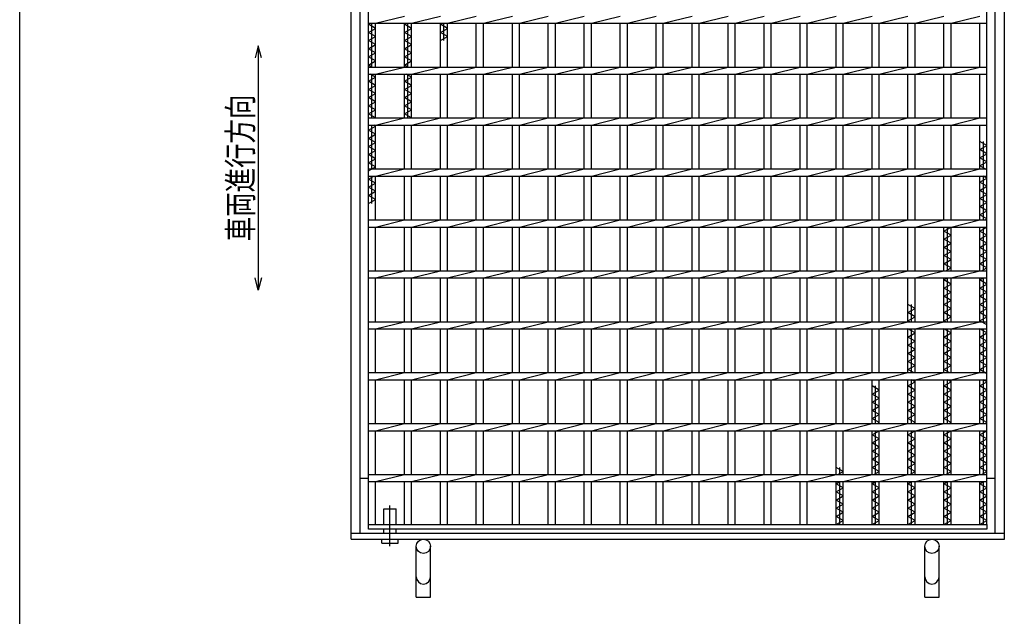
# Model space of a CAD drawing. Units: millimetres. Extents: x -182 to 173, y -128 to 105.
# Drawn here: x -173 to -52, y -39 to 34 of the extents above; entities that cross this region are included whole.
import ezdxf
from ezdxf.enums import TextEntityAlignment as Align

# ---------------------------------------------------------------- set-up
doc = ezdxf.new("R2010")
doc.units = ezdxf.units.MM
doc.header["$LTSCALE"] = 0.25
doc.linetypes.add('CENTERX2', pattern=[101.6, 63.5, -12.7, 12.7, -12.7])
for name, color, linetype in [('16', 7, 'Continuous'), ('19', 7, 'Continuous'), ('22', 7, 'Continuous')]:
    doc.layers.add(name, color=color, linetype=linetype)
doc.styles.add('dcStyle0', font='txt.shx', dxfattribs={"width": 0.833333, "bigfont": 'bigfont'})

msp = doc.modelspace()

# ---------------------------------------------------------------- linework, layer by layer
at = {"color": 150, "linetype": 'Continuous', "lineweight": 25}
msp.add_line((-172.9, -114.65), (-172.9, 105.35), dxfattribs=at)
at = {"layer": '16', "color": 3, "linetype": 'Continuous', "lineweight": 25}
for p, q in [((-130.12, -27.88), (-130.12, 58.5)), ((-54.25, -27.88), (-54.25, 58.5)), ((-130.12, 33.62), (-130.12, 34.5)), ((-129.25, 33.62), (-125.71, 34.5)), ((-124.84, 33.62), (-121.3, 34.5)), ((-120.42, 33.62), (-116.89, 34.5)), ((-116.01, 33.62), (-112.47, 34.5)), ((-111.6, 33.62), (-108.06, 34.5)), ((-107.19, 33.62), (-103.65, 34.5)), ((-102.78, 33.62), (-99.24, 34.5)), ((-98.36, 33.62), (-94.82, 34.5)), ((-93.95, 33.62), (-90.41, 34.5)), ((-89.54, 33.62), (-86, 34.5)), ((-85.12, 33.62), (-81.59, 34.5)), ((-80.71, 33.62), (-77.18, 34.5)), ((-76.3, 33.62), (-72.76, 34.5)), ((-71.89, 33.62), (-68.35, 34.5)), ((-67.47, 33.62), (-63.94, 34.5)), ((-63.06, 33.62), (-59.53, 34.5)), ((-58.65, 33.62), (-55.11, 34.5)), ((-54.25, 33.62), (-54.25, 34.5)), ((-130.12, 33.62), (-54.25, 33.62)), ((-130.12, 33.5), (-129.91, 33.62)), ((-129.25, 33), (-130.12, 33.5)), ((-130.12, 32.5), (-129.25, 33)), ((-129.69, 28.25), (-129.69, 33.62)), ((-129.25, 28.25), (-129.25, 33.62)), ((-125.71, 28.25), (-125.71, 33.62)), ((-125.71, 33.5), (-125.49, 33.62)), ((-124.84, 33), (-125.71, 33.5)), ((-125.71, 32.5), (-124.84, 33)), ((-125.28, 28.25), (-125.28, 33.62)), ((-124.84, 28.25), (-124.84, 33.62)), ((-121.3, 28.25), (-121.3, 33.62)), ((-121.3, 33.5), (-121.08, 33.62)), ((-120.42, 33), (-121.3, 33.5)), ((-121.3, 32.5), (-120.42, 33)), ((-120.86, 31.5), (-120.86, 33.62)), ((-120.42, 28.25), (-120.42, 33.62)), ((-116.89, 28.25), (-116.89, 33.62)), ((-116.01, 28.25), (-116.01, 33.62)), ((-112.47, 28.25), (-112.47, 33.62)), ((-111.6, 28.25), (-111.6, 33.62)), ((-108.06, 28.25), (-108.06, 33.62)), ((-107.19, 28.25), (-107.19, 33.62)), ((-103.65, 28.25), (-103.65, 33.62)), ((-102.78, 28.25), (-102.78, 33.62)), ((-99.24, 28.25), (-99.24, 33.62)), ((-98.36, 28.25), (-98.36, 33.62)), ((-94.82, 28.25), (-94.82, 33.62)), ((-93.95, 28.25), (-93.95, 33.62)), ((-90.41, 28.25), (-90.41, 33.62)), ((-89.54, 28.25), (-89.54, 33.62)), ((-86, 28.25), (-86, 33.62)), ((-85.12, 28.25), (-85.12, 33.62)), ((-81.59, 28.25), (-81.59, 33.62)), ((-80.71, 28.25), (-80.71, 33.62)), ((-77.18, 28.25), (-77.18, 33.62)), ((-76.3, 28.25), (-76.3, 33.62)), ((-72.76, 28.25), (-72.76, 33.62)), ((-71.89, 28.25), (-71.89, 33.62)), ((-68.35, 28.25), (-68.35, 33.62)), ((-67.47, 28.25), (-67.47, 33.62)), ((-63.94, 28.25), (-63.94, 33.62)), ((-63.06, 28.25), (-63.06, 33.62)), ((-59.53, 28.25), (-59.53, 33.62)), ((-58.65, 28.25), (-58.65, 33.62)), ((-55.12, 28.25), (-55.12, 33.62)), ((-129.25, 32), (-130.12, 32.5)), ((-130.12, 31.5), (-129.25, 32)), ((-129.25, 31), (-130.12, 31.5)), ((-124.84, 32), (-125.71, 32.5)), ((-125.71, 31.5), (-124.84, 32)), ((-124.84, 31), (-125.71, 31.5)), ((-120.42, 32), (-121.3, 32.5)), ((-121.3, 31.5), (-120.42, 32)), ((-130.12, 30.5), (-129.25, 31)), ((-129.25, 30), (-130.12, 30.5)), ((-125.71, 30.5), (-124.84, 31)), ((-124.84, 30), (-125.71, 30.5)), ((-130.12, 29.5), (-129.25, 30)), ((-129.25, 29), (-130.12, 29.5)), ((-130.12, 28.5), (-129.25, 29)), ((-125.71, 29.5), (-124.84, 30)), ((-124.84, 29), (-125.71, 29.5)), ((-125.71, 28.5), (-124.84, 29)), ((-129.69, 28.25), (-130.12, 28.5)), ((-130.12, 28.25), (-54.25, 28.25)), ((-130.12, 27.38), (-130.12, 28.25)), ((-129.25, 27.38), (-125.71, 28.25)), ((-125.28, 28.25), (-125.71, 28.5)), ((-124.84, 27.38), (-121.3, 28.25)), ((-120.42, 27.38), (-116.89, 28.25)), ((-116.01, 27.38), (-112.47, 28.25)), ((-111.6, 27.38), (-108.06, 28.25)), ((-107.19, 27.38), (-103.65, 28.25)), ((-102.78, 27.38), (-99.24, 28.25)), ((-98.36, 27.38), (-94.82, 28.25)), ((-93.95, 27.38), (-90.41, 28.25)), ((-89.54, 27.38), (-86, 28.25)), ((-85.12, 27.38), (-81.59, 28.25)), ((-80.71, 27.38), (-77.18, 28.25)), ((-76.3, 27.38), (-72.76, 28.25)), ((-71.89, 27.38), (-68.35, 28.25)), ((-67.47, 27.38), (-63.94, 28.25)), ((-63.06, 27.38), (-59.53, 28.25)), ((-58.65, 27.38), (-55.11, 28.25)), ((-54.25, 27.38), (-54.25, 28.25)), ((-130.12, 27.38), (-54.25, 27.38)), ((-130.12, 26.5), (-129.25, 27)), ((-129.25, 27), (-129.91, 27.38)), ((-129.69, 22), (-129.69, 27.38)), ((-129.25, 22), (-129.25, 27.38)), ((-125.71, 22), (-125.71, 27.38)), ((-125.71, 26.5), (-124.84, 27)), ((-124.84, 27), (-125.49, 27.38)), ((-125.28, 22), (-125.28, 27.38)), ((-124.84, 22), (-124.84, 27.38)), ((-121.3, 22), (-121.3, 27.38)), ((-120.42, 22), (-120.42, 27.38)), ((-116.89, 22), (-116.89, 27.38)), ((-116.01, 22), (-116.01, 27.38)), ((-112.47, 22), (-112.47, 27.38)), ((-111.6, 22), (-111.6, 27.38)), ((-108.06, 22), (-108.06, 27.38)), ((-107.19, 22), (-107.19, 27.38)), ((-103.65, 22), (-103.65, 27.38)), ((-102.78, 22), (-102.78, 27.38)), ((-99.24, 22), (-99.24, 27.38)), ((-98.36, 22), (-98.36, 27.38)), ((-94.82, 22), (-94.82, 27.38)), ((-93.95, 22), (-93.95, 27.38)), ((-90.41, 22), (-90.41, 27.38)), ((-89.54, 22), (-89.54, 27.38)), ((-86, 22), (-86, 27.38)), ((-85.12, 22), (-85.12, 27.38)), ((-81.59, 22), (-81.59, 27.38)), ((-80.71, 22), (-80.71, 27.38)), ((-77.18, 22), (-77.18, 27.38)), ((-76.3, 22), (-76.3, 27.38)), ((-72.76, 22), (-72.76, 27.38)), ((-71.89, 22), (-71.89, 27.38)), ((-68.35, 22), (-68.35, 27.38)), ((-67.47, 22), (-67.47, 27.38)), ((-63.94, 22), (-63.94, 27.38)), ((-63.06, 22), (-63.06, 27.38)), ((-59.53, 22), (-59.53, 27.38)), ((-58.65, 22), (-58.65, 27.38)), ((-55.12, 22), (-55.12, 27.38)), ((-129.25, 26), (-130.12, 26.5)), ((-130.12, 25.5), (-129.25, 26)), ((-129.25, 25), (-130.12, 25.5)), ((-124.84, 26), (-125.71, 26.5)), ((-125.71, 25.5), (-124.84, 26)), ((-124.84, 25), (-125.71, 25.5)), ((-130.12, 24.5), (-129.25, 25)), ((-129.25, 24), (-130.12, 24.5)), ((-125.71, 24.5), (-124.84, 25)), ((-124.84, 24), (-125.71, 24.5)), ((-130.12, 23.5), (-129.25, 24)), ((-129.25, 23), (-130.12, 23.5)), ((-130.12, 22.5), (-129.25, 23)), ((-125.71, 23.5), (-124.84, 24)), ((-124.84, 23), (-125.71, 23.5)), ((-125.71, 22.5), (-124.84, 23)), ((-129.25, 22), (-130.12, 22.5)), ((-130.12, 22), (-54.25, 22)), ((-130.12, 21.12), (-130.12, 22)), ((-129.25, 21.12), (-125.71, 22)), ((-124.84, 22), (-125.71, 22.5)), ((-124.84, 21.12), (-121.3, 22)), ((-120.42, 21.12), (-116.89, 22)), ((-116.01, 21.12), (-112.47, 22)), ((-111.6, 21.12), (-108.06, 22)), ((-107.19, 21.12), (-103.65, 22)), ((-102.78, 21.12), (-99.24, 22)), ((-98.36, 21.12), (-94.82, 22)), ((-93.95, 21.12), (-90.41, 22)), ((-89.54, 21.12), (-86, 22)), ((-85.12, 21.12), (-81.59, 22)), ((-80.71, 21.12), (-77.18, 22)), ((-76.3, 21.12), (-72.76, 22)), ((-71.89, 21.12), (-68.35, 22)), ((-67.47, 21.12), (-63.94, 22)), ((-63.06, 21.12), (-59.53, 22)), ((-58.65, 21.12), (-55.11, 22)), ((-54.25, 21.12), (-54.25, 22)), ((-130.12, 21.12), (-54.25, 21.12)), ((-130.12, 20.5), (-129.25, 21)), ((-129.69, 15.75), (-129.69, 21.12)), ((-129.25, 21), (-129.47, 21.12)), ((-129.25, 15.75), (-129.25, 21.12)), ((-125.71, 15.75), (-125.71, 21.12)), ((-124.84, 15.75), (-124.84, 21.12)), ((-121.3, 15.75), (-121.3, 21.12)), ((-120.42, 15.75), (-120.42, 21.12)), ((-116.89, 15.75), (-116.89, 21.12)), ((-116.01, 15.75), (-116.01, 21.12)), ((-112.47, 15.75), (-112.47, 21.12)), ((-111.6, 15.75), (-111.6, 21.12)), ((-108.06, 15.75), (-108.06, 21.12)), ((-107.19, 15.75), (-107.19, 21.12)), ((-103.65, 15.75), (-103.65, 21.12)), ((-102.78, 15.75), (-102.78, 21.12)), ((-99.24, 15.75), (-99.24, 21.12)), ((-98.36, 15.75), (-98.36, 21.12)), ((-94.82, 15.75), (-94.82, 21.12)), ((-93.95, 15.75), (-93.95, 21.12)), ((-90.41, 15.75), (-90.41, 21.12)), ((-89.54, 15.75), (-89.54, 21.12)), ((-86, 15.75), (-86, 21.12)), ((-85.12, 15.75), (-85.12, 21.12)), ((-81.59, 15.75), (-81.59, 21.12)), ((-80.71, 15.75), (-80.71, 21.12)), ((-77.18, 15.75), (-77.18, 21.12)), ((-76.3, 15.75), (-76.3, 21.12)), ((-72.76, 15.75), (-72.76, 21.12)), ((-71.89, 15.75), (-71.89, 21.12)), ((-68.35, 15.75), (-68.35, 21.12)), ((-67.47, 15.75), (-67.47, 21.12)), ((-63.94, 15.75), (-63.94, 21.12)), ((-63.06, 15.75), (-63.06, 21.12)), ((-59.53, 15.75), (-59.53, 21.12)), ((-58.65, 15.75), (-58.65, 21.12)), ((-55.12, 15.75), (-55.12, 21.12)), ((-129.25, 20), (-130.12, 20.5)), ((-130.12, 19.5), (-129.25, 20)), ((-129.25, 19), (-130.12, 19.5)), ((-130.12, 18.5), (-129.25, 19)), ((-129.25, 18), (-130.12, 18.5)), ((-54.25, 18.62), (-55.12, 19.12)), ((-55.12, 18.12), (-54.25, 18.62)), ((-54.25, 17.62), (-55.12, 18.12)), ((-54.69, 15.75), (-54.69, 19.12)), ((-130.12, 17.5), (-129.25, 18)), ((-129.25, 17), (-130.12, 17.5)), ((-130.12, 16.5), (-129.25, 17)), ((-55.12, 17.12), (-54.25, 17.62)), ((-54.25, 16.62), (-55.12, 17.12)), ((-129.25, 16), (-130.12, 16.5)), ((-130.12, 15.5), (-129.25, 16)), ((-130.12, 15.75), (-54.25, 15.75)), ((-130.12, 14.88), (-130.12, 15.75)), ((-129.25, 14.88), (-125.71, 15.75)), ((-124.84, 14.88), (-121.3, 15.75)), ((-120.42, 14.88), (-116.89, 15.75)), ((-116.01, 14.88), (-112.47, 15.75)), ((-111.6, 14.88), (-108.06, 15.75)), ((-107.19, 14.88), (-103.65, 15.75)), ((-102.78, 14.88), (-99.24, 15.75)), ((-98.36, 14.88), (-94.82, 15.75)), ((-93.95, 14.88), (-90.41, 15.75)), ((-89.54, 14.88), (-86, 15.75)), ((-85.12, 14.88), (-81.59, 15.75)), ((-80.71, 14.88), (-77.18, 15.75)), ((-76.3, 14.88), (-72.76, 15.75)), ((-71.89, 14.88), (-68.35, 15.75)), ((-67.47, 14.88), (-63.94, 15.75)), ((-63.06, 14.88), (-59.53, 15.75)), ((-58.65, 14.88), (-55.11, 15.75)), ((-55.12, 16.12), (-54.25, 16.62)), ((-54.25, 15.62), (-55.12, 16.12)), ((-54.25, 14.88), (-54.25, 15.75)), ((-130.12, 14.88), (-54.25, 14.88)), ((-130.12, 14.5), (-129.47, 14.88)), ((-129.25, 14), (-130.12, 14.5)), ((-129.69, 11.5), (-129.69, 14.88)), ((-129.25, 9.5), (-129.25, 14.88)), ((-125.71, 9.5), (-125.71, 14.88)), ((-124.84, 9.5), (-124.84, 14.88)), ((-121.3, 9.5), (-121.3, 14.88)), ((-120.42, 9.5), (-120.42, 14.88)), ((-116.89, 9.5), (-116.89, 14.88)), ((-116.01, 9.5), (-116.01, 14.88)), ((-112.47, 9.5), (-112.47, 14.88)), ((-111.6, 9.5), (-111.6, 14.88)), ((-108.06, 9.5), (-108.06, 14.88)), ((-107.19, 9.5), (-107.19, 14.88)), ((-103.65, 9.5), (-103.65, 14.88)), ((-102.78, 9.5), (-102.78, 14.88)), ((-99.24, 9.5), (-99.24, 14.88)), ((-98.36, 9.5), (-98.36, 14.88)), ((-94.82, 9.5), (-94.82, 14.88)), ((-93.95, 9.5), (-93.95, 14.88)), ((-90.41, 9.5), (-90.41, 14.88)), ((-89.54, 9.5), (-89.54, 14.88)), ((-86, 9.5), (-86, 14.88)), ((-85.12, 9.5), (-85.12, 14.88)), ((-81.59, 9.5), (-81.59, 14.88)), ((-80.71, 9.5), (-80.71, 14.88)), ((-77.18, 9.5), (-77.18, 14.88)), ((-76.3, 9.5), (-76.3, 14.88)), ((-72.76, 9.5), (-72.76, 14.88)), ((-71.89, 9.5), (-71.89, 14.88)), ((-68.35, 9.5), (-68.35, 14.88)), ((-67.47, 9.5), (-67.47, 14.88)), ((-63.94, 9.5), (-63.94, 14.88)), ((-63.06, 9.5), (-63.06, 14.88)), ((-59.53, 9.5), (-59.53, 14.88)), ((-58.65, 9.5), (-58.65, 14.88)), ((-55.12, 9.5), (-55.12, 14.88)), ((-55.12, 14.12), (-54.25, 14.62)), ((-54.69, 9.5), (-54.69, 14.88)), ((-54.25, 14.62), (-54.69, 14.88)), ((-130.12, 13.5), (-129.25, 14)), ((-129.25, 13), (-130.12, 13.5)), ((-54.25, 13.62), (-55.12, 14.12)), ((-55.12, 13.12), (-54.25, 13.62)), ((-130.12, 12.5), (-129.25, 13)), ((-129.25, 12), (-130.12, 12.5)), ((-54.25, 12.62), (-55.12, 13.12)), ((-55.12, 12.12), (-54.25, 12.62)), ((-54.25, 11.62), (-55.12, 12.12)), ((-130.12, 11.5), (-129.25, 12)), ((-55.12, 11.12), (-54.25, 11.62)), ((-54.25, 10.62), (-55.12, 11.12)), ((-55.12, 10.12), (-54.25, 10.62)), ((-54.25, 9.62), (-55.12, 10.12)), ((-130.12, 9.5), (-54.25, 9.5)), ((-130.12, 8.62), (-130.12, 9.5)), ((-130.12, 8.62), (-54.25, 8.62)), ((-129.25, 8.62), (-125.71, 9.5)), ((-129.25, 3.25), (-129.25, 8.62)), ((-125.71, 3.25), (-125.71, 8.62)), ((-124.84, 8.62), (-121.3, 9.5)), ((-124.84, 3.25), (-124.84, 8.62)), ((-121.3, 3.25), (-121.3, 8.62)), ((-120.42, 8.62), (-116.89, 9.5)), ((-120.42, 3.25), (-120.42, 8.62)), ((-116.89, 3.25), (-116.89, 8.62)), ((-116.01, 8.62), (-112.47, 9.5)), ((-116.01, 3.25), (-116.01, 8.62)), ((-112.47, 3.25), (-112.47, 8.62)), ((-111.6, 8.62), (-108.06, 9.5)), ((-111.6, 3.25), (-111.6, 8.62)), ((-108.06, 3.25), (-108.06, 8.62)), ((-107.19, 8.62), (-103.65, 9.5)), ((-107.19, 3.25), (-107.19, 8.62)), ((-103.65, 3.25), (-103.65, 8.62)), ((-102.78, 8.62), (-99.24, 9.5)), ((-102.78, 3.25), (-102.78, 8.62)), ((-99.24, 3.25), (-99.24, 8.62)), ((-98.36, 8.62), (-94.82, 9.5)), ((-98.36, 3.25), (-98.36, 8.62)), ((-94.82, 3.25), (-94.82, 8.62)), ((-93.95, 8.62), (-90.41, 9.5)), ((-93.95, 3.25), (-93.95, 8.62)), ((-90.41, 3.25), (-90.41, 8.62)), ((-89.54, 8.62), (-86, 9.5)), ((-89.54, 3.25), (-89.54, 8.62)), ((-86, 3.25), (-86, 8.62)), ((-85.12, 8.62), (-81.59, 9.5)), ((-85.12, 3.25), (-85.12, 8.62)), ((-81.59, 3.25), (-81.59, 8.62)), ((-80.71, 8.62), (-77.18, 9.5)), ((-80.71, 3.25), (-80.71, 8.62)), ((-77.18, 3.25), (-77.18, 8.62)), ((-76.3, 8.62), (-72.76, 9.5)), ((-76.3, 3.25), (-76.3, 8.62)), ((-72.76, 3.25), (-72.76, 8.62)), ((-71.89, 8.62), (-68.35, 9.5)), ((-71.89, 3.25), (-71.89, 8.62)), ((-68.35, 3.25), (-68.35, 8.62)), ((-67.47, 8.62), (-63.94, 9.5)), ((-67.47, 3.25), (-67.47, 8.62)), ((-63.94, 3.25), (-63.94, 8.62)), ((-63.06, 8.62), (-59.53, 9.5)), ((-63.06, 3.25), (-63.06, 8.62)), ((-59.53, 3.25), (-59.53, 8.62)), ((-59.53, 8.12), (-58.65, 8.62)), ((-59.09, 3.25), (-59.09, 8.62)), ((-58.65, 8.62), (-55.11, 9.5)), ((-58.65, 3.25), (-58.65, 8.62)), ((-55.12, 3.25), (-55.12, 8.62)), ((-55.12, 8.12), (-54.25, 8.62)), ((-54.69, 3.25), (-54.69, 8.62)), ((-54.47, 9.5), (-54.25, 9.62)), ((-54.25, 8.62), (-54.25, 9.5)), ((-58.65, 7.62), (-59.53, 8.12)), ((-59.53, 7.12), (-58.65, 7.62)), ((-54.25, 7.62), (-55.12, 8.12)), ((-55.12, 7.12), (-54.25, 7.62)), ((-58.65, 6.62), (-59.53, 7.12)), ((-59.53, 6.12), (-58.65, 6.62)), ((-58.65, 5.62), (-59.53, 6.12)), ((-54.25, 6.62), (-55.12, 7.12)), ((-55.12, 6.12), (-54.25, 6.62)), ((-54.25, 5.62), (-55.12, 6.12)), ((-59.53, 5.12), (-58.65, 5.62)), ((-58.65, 4.62), (-59.53, 5.12)), ((-55.12, 5.12), (-54.25, 5.62)), ((-54.25, 4.62), (-55.12, 5.12)), ((-59.53, 4.12), (-58.65, 4.62)), ((-58.65, 3.62), (-59.53, 4.12)), ((-59.31, 3.25), (-58.65, 3.62)), ((-55.12, 4.12), (-54.25, 4.62)), ((-54.25, 3.62), (-55.12, 4.12)), ((-54.91, 3.25), (-54.25, 3.62)), ((-130.12, 3.25), (-54.25, 3.25)), ((-130.12, 2.37), (-130.12, 3.25)), ((-129.25, 2.37), (-125.71, 3.25)), ((-124.84, 2.37), (-121.3, 3.25)), ((-120.42, 2.37), (-116.89, 3.25)), ((-116.01, 2.37), (-112.47, 3.25)), ((-111.6, 2.37), (-108.06, 3.25)), ((-107.19, 2.37), (-103.65, 3.25)), ((-102.78, 2.37), (-99.24, 3.25)), ((-98.36, 2.37), (-94.82, 3.25)), ((-93.95, 2.37), (-90.41, 3.25)), ((-89.54, 2.37), (-86, 3.25)), ((-85.12, 2.37), (-81.59, 3.25)), ((-80.71, 2.37), (-77.18, 3.25)), ((-76.3, 2.37), (-72.76, 3.25)), ((-71.89, 2.37), (-68.35, 3.25)), ((-67.47, 2.37), (-63.94, 3.25)), ((-63.06, 2.37), (-59.53, 3.25)), ((-58.65, 2.37), (-55.11, 3.25)), ((-54.25, 2.37), (-54.25, 3.25)), ((-130.12, 2.37), (-54.25, 2.37)), ((-129.25, -3), (-129.25, 2.37)), ((-125.71, -3), (-125.71, 2.37)), ((-124.84, -3), (-124.84, 2.37)), ((-121.3, -3), (-121.3, 2.37)), ((-120.42, -3), (-120.42, 2.37)), ((-116.89, -3), (-116.89, 2.37)), ((-116.01, -3), (-116.01, 2.37)), ((-112.47, -3), (-112.47, 2.37)), ((-111.6, -3), (-111.6, 2.37)), ((-108.06, -3), (-108.06, 2.37)), ((-107.19, -3), (-107.19, 2.37)), ((-103.65, -3), (-103.65, 2.37)), ((-102.78, -3), (-102.78, 2.37)), ((-99.24, -3), (-99.24, 2.37)), ((-98.36, -3), (-98.36, 2.37)), ((-94.82, -3), (-94.82, 2.37)), ((-93.95, -3), (-93.95, 2.37)), ((-90.41, -3), (-90.41, 2.37)), ((-89.54, -3), (-89.54, 2.37)), ((-86, -3), (-86, 2.37)), ((-85.12, -3), (-85.12, 2.37)), ((-81.59, -3), (-81.59, 2.37)), ((-80.71, -3), (-80.71, 2.37)), ((-77.18, -3), (-77.18, 2.37)), ((-76.3, -3), (-76.3, 2.37)), ((-72.76, -3), (-72.76, 2.37)), ((-71.89, -3), (-71.89, 2.37)), ((-68.35, -3), (-68.35, 2.37)), ((-67.47, -3), (-67.47, 2.37)), ((-63.94, -3), (-63.94, 2.37)), ((-63.06, -3), (-63.06, 2.37)), ((-59.53, -3), (-59.53, 2.37)), ((-59.53, 2.12), (-59.09, 2.37)), ((-58.65, 1.62), (-59.53, 2.12)), ((-59.53, 1.12), (-58.65, 1.62)), ((-59.09, -3), (-59.09, 2.37)), ((-58.65, -3), (-58.65, 2.37)), ((-55.12, -3), (-55.12, 2.37)), ((-55.12, 2.12), (-54.69, 2.37)), ((-54.25, 1.62), (-55.12, 2.12)), ((-55.12, 1.12), (-54.25, 1.62)), ((-54.69, -3), (-54.69, 2.37)), ((-58.65, 0.62), (-59.53, 1.12)), ((-59.53, 0.12), (-58.65, 0.62)), ((-58.65, -0.38), (-59.53, 0.12)), ((-54.25, 0.62), (-55.12, 1.12)), ((-55.12, 0.12), (-54.25, 0.62)), ((-54.25, -0.38), (-55.12, 0.12)), ((-63.06, -1.38), (-63.94, -0.88)), ((-63.5, -3), (-63.5, -0.88)), ((-59.53, -0.88), (-58.65, -0.38)), ((-58.65, -1.38), (-59.53, -0.88)), ((-55.12, -0.88), (-54.25, -0.38)), ((-54.25, -1.38), (-55.12, -0.88)), ((-63.94, -1.88), (-63.06, -1.38)), ((-63.06, -2.38), (-63.94, -1.88)), ((-63.94, -2.88), (-63.06, -2.38)), ((-59.53, -1.88), (-58.65, -1.38)), ((-58.65, -2.38), (-59.53, -1.88)), ((-59.53, -2.88), (-58.65, -2.38)), ((-55.12, -1.88), (-54.25, -1.38)), ((-54.25, -2.38), (-55.12, -1.88)), ((-55.12, -2.88), (-54.25, -2.38)), ((-130.12, -3), (-54.25, -3)), ((-130.12, -3.88), (-130.12, -3)), ((-129.25, -3.88), (-125.71, -3)), ((-124.84, -3.88), (-121.3, -3)), ((-120.42, -3.88), (-116.89, -3)), ((-116.01, -3.88), (-112.47, -3)), ((-111.6, -3.88), (-108.06, -3)), ((-107.19, -3.88), (-103.65, -3)), ((-102.78, -3.88), (-99.24, -3)), ((-98.36, -3.88), (-94.82, -3)), ((-93.95, -3.88), (-90.41, -3)), ((-89.54, -3.88), (-86, -3)), ((-85.12, -3.88), (-81.59, -3)), ((-80.71, -3.88), (-77.18, -3)), ((-76.3, -3.88), (-72.76, -3)), ((-71.89, -3.88), (-68.35, -3)), ((-67.47, -3.88), (-63.94, -3)), ((-63.72, -3), (-63.94, -2.88)), ((-63.06, -3.88), (-59.53, -3)), ((-59.31, -3), (-59.53, -2.88)), ((-58.65, -3.88), (-55.11, -3)), ((-54.25, -3.38), (-55.12, -2.88)), ((-54.25, -3.88), (-54.25, -3)), ((-130.12, -3.88), (-54.25, -3.88)), ((-129.25, -9.25), (-129.25, -3.88)), ((-125.71, -9.25), (-125.71, -3.88)), ((-124.84, -9.25), (-124.84, -3.88)), ((-121.3, -9.25), (-121.3, -3.88)), ((-120.42, -9.25), (-120.42, -3.88)), ((-116.89, -9.25), (-116.89, -3.88)), ((-116.01, -9.25), (-116.01, -3.88)), ((-112.47, -9.25), (-112.47, -3.88)), ((-111.6, -9.25), (-111.6, -3.88)), ((-108.06, -9.25), (-108.06, -3.88)), ((-107.19, -9.25), (-107.19, -3.88)), ((-103.65, -9.25), (-103.65, -3.88)), ((-102.78, -9.25), (-102.78, -3.88)), ((-99.24, -9.25), (-99.24, -3.88)), ((-98.36, -9.25), (-98.36, -3.88)), ((-94.82, -9.25), (-94.82, -3.88)), ((-93.95, -9.25), (-93.95, -3.88)), ((-90.41, -9.25), (-90.41, -3.88)), ((-89.54, -9.25), (-89.54, -3.88)), ((-86, -9.25), (-86, -3.88)), ((-85.12, -9.25), (-85.12, -3.88)), ((-81.59, -9.25), (-81.59, -3.88)), ((-80.71, -9.25), (-80.71, -3.88)), ((-77.18, -9.25), (-77.18, -3.88)), ((-76.3, -9.25), (-76.3, -3.88)), ((-72.76, -9.25), (-72.76, -3.88)), ((-71.89, -9.25), (-71.89, -3.88)), ((-68.35, -9.25), (-68.35, -3.88)), ((-67.47, -9.25), (-67.47, -3.88)), ((-63.94, -9.25), (-63.94, -3.88)), ((-63.06, -4.38), (-63.94, -3.88)), ((-63.94, -4.88), (-63.06, -4.38)), ((-63.5, -9.25), (-63.5, -3.88)), ((-63.06, -9.25), (-63.06, -3.88)), ((-59.53, -9.25), (-59.53, -3.88)), ((-58.65, -4.38), (-59.53, -3.88)), ((-59.53, -4.88), (-58.65, -4.38)), ((-59.09, -9.25), (-59.09, -3.88)), ((-58.65, -9.25), (-58.65, -3.88)), ((-55.12, -9.25), (-55.12, -3.88)), ((-54.25, -4.38), (-55.12, -3.88)), ((-55.12, -4.88), (-54.25, -4.38)), ((-54.69, -9.25), (-54.69, -3.88)), ((-63.06, -5.38), (-63.94, -4.88)), ((-63.94, -5.88), (-63.06, -5.38)), ((-63.06, -6.38), (-63.94, -5.88)), ((-58.65, -5.38), (-59.53, -4.88)), ((-59.53, -5.88), (-58.65, -5.38)), ((-58.65, -6.38), (-59.53, -5.88)), ((-54.25, -5.38), (-55.12, -4.88)), ((-55.12, -5.88), (-54.25, -5.38)), ((-54.25, -6.38), (-55.12, -5.88)), ((-63.94, -6.88), (-63.06, -6.38)), ((-63.06, -7.38), (-63.94, -6.88)), ((-59.53, -6.88), (-58.65, -6.38)), ((-58.65, -7.38), (-59.53, -6.88)), ((-55.12, -6.88), (-54.25, -6.38)), ((-54.25, -7.38), (-55.12, -6.88)), ((-63.94, -7.88), (-63.06, -7.38)), ((-63.06, -8.38), (-63.94, -7.88)), ((-63.94, -8.88), (-63.06, -8.38)), ((-59.53, -7.88), (-58.65, -7.38)), ((-58.65, -8.38), (-59.53, -7.88)), ((-59.53, -8.88), (-58.65, -8.38)), ((-55.12, -7.88), (-54.25, -7.38)), ((-54.25, -8.38), (-55.12, -7.88)), ((-55.12, -8.88), (-54.25, -8.38)), ((-130.12, -9.25), (-54.25, -9.25)), ((-130.12, -10.12), (-130.12, -9.25)), ((-129.25, -10.12), (-125.71, -9.25)), ((-124.84, -10.12), (-121.3, -9.25)), ((-120.42, -10.12), (-116.89, -9.25)), ((-116.01, -10.12), (-112.47, -9.25)), ((-111.6, -10.12), (-108.06, -9.25)), ((-107.19, -10.12), (-103.65, -9.25)), ((-102.78, -10.12), (-99.24, -9.25)), ((-98.36, -10.12), (-94.82, -9.25)), ((-93.95, -10.12), (-90.41, -9.25)), ((-89.54, -10.12), (-86, -9.25)), ((-85.12, -10.12), (-81.59, -9.25)), ((-80.71, -10.12), (-77.18, -9.25)), ((-76.3, -10.12), (-72.76, -9.25)), ((-71.89, -10.12), (-68.35, -9.25)), ((-67.47, -10.12), (-63.94, -9.25)), ((-63.28, -9.25), (-63.94, -8.88)), ((-63.06, -10.12), (-59.53, -9.25)), ((-58.87, -9.25), (-59.53, -8.88)), ((-58.65, -10.12), (-55.11, -9.25)), ((-54.25, -9.38), (-55.12, -8.88)), ((-54.25, -10.12), (-54.25, -9.25)), ((-130.12, -10.12), (-54.25, -10.12)), ((-129.25, -15.5), (-129.25, -10.12)), ((-125.71, -15.5), (-125.71, -10.12)), ((-124.84, -15.5), (-124.84, -10.12)), ((-121.3, -15.5), (-121.3, -10.12)), ((-120.42, -15.5), (-120.42, -10.12)), ((-116.89, -15.5), (-116.89, -10.12)), ((-116.01, -15.5), (-116.01, -10.12)), ((-112.47, -15.5), (-112.47, -10.12)), ((-111.6, -15.5), (-111.6, -10.12)), ((-108.06, -15.5), (-108.06, -10.12)), ((-107.19, -15.5), (-107.19, -10.12)), ((-103.65, -15.5), (-103.65, -10.12)), ((-102.78, -15.5), (-102.78, -10.12)), ((-99.24, -15.5), (-99.24, -10.12)), ((-98.36, -15.5), (-98.36, -10.12)), ((-94.82, -15.5), (-94.82, -10.12)), ((-93.95, -15.5), (-93.95, -10.12)), ((-90.41, -15.5), (-90.41, -10.12)), ((-89.54, -15.5), (-89.54, -10.12)), ((-86, -15.5), (-86, -10.12)), ((-85.12, -15.5), (-85.12, -10.12)), ((-81.59, -15.5), (-81.59, -10.12)), ((-80.71, -15.5), (-80.71, -10.12)), ((-77.18, -15.5), (-77.18, -10.12)), ((-76.3, -15.5), (-76.3, -10.12)), ((-72.76, -15.5), (-72.76, -10.12)), ((-71.89, -15.5), (-71.89, -10.12)), ((-68.35, -15.5), (-68.35, -10.12)), ((-67.47, -15.5), (-67.47, -10.12)), ((-63.94, -15.5), (-63.94, -10.12)), ((-63.94, -10.88), (-63.06, -10.38)), ((-63.5, -15.5), (-63.5, -10.12)), ((-63.06, -10.38), (-63.5, -10.12)), ((-63.06, -15.5), (-63.06, -10.12)), ((-59.53, -15.5), (-59.53, -10.12)), ((-59.53, -10.88), (-58.65, -10.38)), ((-59.09, -15.5), (-59.09, -10.12)), ((-58.65, -10.38), (-59.09, -10.12)), ((-58.65, -15.5), (-58.65, -10.12)), ((-55.12, -15.5), (-55.12, -10.12)), ((-55.12, -10.88), (-54.25, -10.38)), ((-54.69, -15.5), (-54.69, -10.12)), ((-54.25, -10.38), (-54.69, -10.12)), ((-67.47, -11.38), (-68.35, -10.88)), ((-68.35, -11.88), (-67.47, -11.38)), ((-67.47, -12.38), (-68.35, -11.88)), ((-67.91, -15.5), (-67.91, -10.88)), ((-63.06, -11.38), (-63.94, -10.88)), ((-63.94, -11.88), (-63.06, -11.38)), ((-63.06, -12.38), (-63.94, -11.88)), ((-58.65, -11.38), (-59.53, -10.88)), ((-59.53, -11.88), (-58.65, -11.38)), ((-58.65, -12.38), (-59.53, -11.88)), ((-54.25, -11.38), (-55.12, -10.88)), ((-55.12, -11.88), (-54.25, -11.38)), ((-54.25, -12.38), (-55.12, -11.88)), ((-68.35, -12.88), (-67.47, -12.38)), ((-67.47, -13.38), (-68.35, -12.88)), ((-63.94, -12.88), (-63.06, -12.38)), ((-63.06, -13.38), (-63.94, -12.88)), ((-59.53, -12.88), (-58.65, -12.38)), ((-58.65, -13.38), (-59.53, -12.88)), ((-55.12, -12.88), (-54.25, -12.38)), ((-54.25, -13.38), (-55.12, -12.88)), ((-68.35, -13.88), (-67.47, -13.38)), ((-67.47, -14.38), (-68.35, -13.88)), ((-68.35, -14.88), (-67.47, -14.38)), ((-63.94, -13.88), (-63.06, -13.38)), ((-63.06, -14.38), (-63.94, -13.88)), ((-63.94, -14.88), (-63.06, -14.38)), ((-59.53, -13.88), (-58.65, -13.38)), ((-58.65, -14.38), (-59.53, -13.88)), ((-59.53, -14.88), (-58.65, -14.38)), ((-55.12, -13.88), (-54.25, -13.38)), ((-54.25, -14.38), (-55.12, -13.88)), ((-55.12, -14.88), (-54.25, -14.38)), ((-130.12, -15.5), (-54.25, -15.5)), ((-130.12, -16.38), (-130.12, -15.5)), ((-129.25, -16.38), (-125.71, -15.5)), ((-124.84, -16.38), (-121.3, -15.5)), ((-120.42, -16.38), (-116.89, -15.5)), ((-116.01, -16.38), (-112.47, -15.5)), ((-111.6, -16.38), (-108.06, -15.5)), ((-107.19, -16.38), (-103.65, -15.5)), ((-102.78, -16.38), (-99.24, -15.5)), ((-98.36, -16.38), (-94.82, -15.5)), ((-93.95, -16.38), (-90.41, -15.5)), ((-89.54, -16.38), (-86, -15.5)), ((-85.12, -16.38), (-81.59, -15.5)), ((-80.71, -16.38), (-77.18, -15.5)), ((-76.3, -16.38), (-72.76, -15.5)), ((-71.89, -16.38), (-68.35, -15.5)), ((-67.47, -15.38), (-68.35, -14.88)), ((-67.69, -15.5), (-67.47, -15.38)), ((-67.47, -16.38), (-63.94, -15.5)), ((-63.06, -15.38), (-63.94, -14.88)), ((-63.28, -15.5), (-63.06, -15.38)), ((-63.06, -16.38), (-59.53, -15.5)), ((-58.65, -15.38), (-59.53, -14.88)), ((-58.87, -15.5), (-58.65, -15.38)), ((-58.65, -16.38), (-55.11, -15.5)), ((-54.25, -15.38), (-55.12, -14.88)), ((-54.47, -15.5), (-54.25, -15.38)), ((-54.25, -16.38), (-54.25, -15.5)), ((-130.12, -16.38), (-54.25, -16.38)), ((-129.25, -21.75), (-129.25, -16.38)), ((-125.71, -21.75), (-125.71, -16.38)), ((-124.84, -21.75), (-124.84, -16.38)), ((-121.3, -21.75), (-121.3, -16.38)), ((-120.42, -21.75), (-120.42, -16.38)), ((-116.89, -21.75), (-116.89, -16.38)), ((-116.01, -21.75), (-116.01, -16.38)), ((-112.47, -21.75), (-112.47, -16.38)), ((-111.6, -21.75), (-111.6, -16.38)), ((-108.06, -21.75), (-108.06, -16.38)), ((-107.19, -21.75), (-107.19, -16.38)), ((-103.65, -21.75), (-103.65, -16.38)), ((-102.78, -21.75), (-102.78, -16.38)), ((-99.24, -21.75), (-99.24, -16.38)), ((-98.36, -21.75), (-98.36, -16.38)), ((-94.82, -21.75), (-94.82, -16.38)), ((-93.95, -21.75), (-93.95, -16.38)), ((-90.41, -21.75), (-90.41, -16.38)), ((-89.54, -21.75), (-89.54, -16.38)), ((-86, -21.75), (-86, -16.38)), ((-85.12, -21.75), (-85.12, -16.38)), ((-81.59, -21.75), (-81.59, -16.38)), ((-80.71, -21.75), (-80.71, -16.38)), ((-77.18, -21.75), (-77.18, -16.38)), ((-76.3, -21.75), (-76.3, -16.38)), ((-72.76, -21.75), (-72.76, -16.38)), ((-71.89, -21.75), (-71.89, -16.38)), ((-68.35, -21.75), (-68.35, -16.38)), ((-68.35, -16.88), (-67.47, -16.38)), ((-67.47, -17.38), (-68.35, -16.88)), ((-67.91, -21.75), (-67.91, -16.38)), ((-67.47, -21.75), (-67.47, -16.38)), ((-63.94, -21.75), (-63.94, -16.38)), ((-63.94, -16.88), (-63.06, -16.38)), ((-63.06, -17.38), (-63.94, -16.88)), ((-63.5, -21.75), (-63.5, -16.38)), ((-63.06, -21.75), (-63.06, -16.38)), ((-59.53, -21.75), (-59.53, -16.38)), ((-59.53, -16.88), (-58.65, -16.38)), ((-58.65, -17.38), (-59.53, -16.88)), ((-59.09, -21.75), (-59.09, -16.38)), ((-58.65, -21.75), (-58.65, -16.38)), ((-55.12, -21.75), (-55.12, -16.38)), ((-55.12, -16.88), (-54.25, -16.38)), ((-54.25, -17.38), (-55.12, -16.88)), ((-54.69, -21.75), (-54.69, -16.38)), ((-68.35, -17.88), (-67.47, -17.38)), ((-67.47, -18.38), (-68.35, -17.88)), ((-63.94, -17.88), (-63.06, -17.38)), ((-63.06, -18.38), (-63.94, -17.88)), ((-59.53, -17.88), (-58.65, -17.38)), ((-58.65, -18.38), (-59.53, -17.88)), ((-55.12, -17.88), (-54.25, -17.38)), ((-54.25, -18.38), (-55.12, -17.88)), ((-68.35, -18.88), (-67.47, -18.38)), ((-67.47, -19.38), (-68.35, -18.88)), ((-63.94, -18.88), (-63.06, -18.38)), ((-63.06, -19.38), (-63.94, -18.88)), ((-59.53, -18.88), (-58.65, -18.38)), ((-58.65, -19.38), (-59.53, -18.88)), ((-55.12, -18.88), (-54.25, -18.38)), ((-54.25, -19.38), (-55.12, -18.88)), ((-68.35, -19.88), (-67.47, -19.38)), ((-67.47, -20.38), (-68.35, -19.88)), ((-68.35, -20.88), (-67.47, -20.38)), ((-63.94, -19.88), (-63.06, -19.38)), ((-63.06, -20.38), (-63.94, -19.88)), ((-63.94, -20.88), (-63.06, -20.38)), ((-59.53, -19.88), (-58.65, -19.38)), ((-58.65, -20.38), (-59.53, -19.88)), ((-59.53, -20.88), (-58.65, -20.38)), ((-55.12, -19.88), (-54.25, -19.38)), ((-54.25, -20.38), (-55.12, -19.88)), ((-55.12, -20.88), (-54.25, -20.38)), ((-71.89, -21.38), (-72.76, -20.88)), ((-72.54, -21.75), (-71.89, -21.38)), ((-72.32, -21.75), (-72.32, -20.88)), ((-67.47, -21.38), (-68.35, -20.88)), ((-68.13, -21.75), (-67.47, -21.38)), ((-63.06, -21.38), (-63.94, -20.88)), ((-63.72, -21.75), (-63.06, -21.38)), ((-58.65, -21.38), (-59.53, -20.88)), ((-59.31, -21.75), (-58.65, -21.38)), ((-54.25, -21.38), (-55.12, -20.88)), ((-54.91, -21.75), (-54.25, -21.38)), ((-130.12, -21.75), (-54.25, -21.75)), ((-130.12, -22.62), (-130.12, -21.75)), ((-130.12, -22.62), (-54.25, -22.62)), ((-129.25, -22.62), (-125.71, -21.75)), ((-129.25, -27.88), (-129.25, -22.62)), ((-125.71, -27.88), (-125.71, -22.62)), ((-124.84, -22.62), (-121.3, -21.75)), ((-124.84, -27.88), (-124.84, -22.62)), ((-121.3, -27.88), (-121.3, -22.62)), ((-120.42, -22.62), (-116.89, -21.75)), ((-120.42, -27.88), (-120.42, -22.62)), ((-116.89, -27.88), (-116.89, -22.62)), ((-116.01, -22.62), (-112.47, -21.75)), ((-116.01, -27.88), (-116.01, -22.62)), ((-112.47, -27.88), (-112.47, -22.62)), ((-111.6, -22.62), (-108.06, -21.75)), ((-111.6, -27.88), (-111.6, -22.62)), ((-108.06, -27.88), (-108.06, -22.62)), ((-107.19, -22.62), (-103.65, -21.75)), ((-107.19, -27.88), (-107.19, -22.62)), ((-103.65, -27.88), (-103.65, -22.62)), ((-102.78, -22.62), (-99.24, -21.75)), ((-102.78, -27.88), (-102.78, -22.62)), ((-99.24, -27.88), (-99.24, -22.62)), ((-98.36, -22.62), (-94.82, -21.75)), ((-98.36, -27.88), (-98.36, -22.62)), ((-94.82, -27.88), (-94.82, -22.62)), ((-93.95, -22.62), (-90.41, -21.75)), ((-93.95, -27.88), (-93.95, -22.62)), ((-90.41, -27.88), (-90.41, -22.62)), ((-89.54, -22.62), (-86, -21.75)), ((-89.54, -27.88), (-89.54, -22.62)), ((-86, -27.88), (-86, -22.62)), ((-85.12, -22.62), (-81.59, -21.75)), ((-85.12, -27.88), (-85.12, -22.62)), ((-81.59, -27.88), (-81.59, -22.62)), ((-80.71, -22.62), (-77.18, -21.75)), ((-80.71, -27.88), (-80.71, -22.62)), ((-77.18, -27.88), (-77.18, -22.62)), ((-76.3, -22.62), (-72.76, -21.75)), ((-76.3, -27.88), (-76.3, -22.62)), ((-72.76, -27.88), (-72.76, -22.62)), ((-72.76, -22.88), (-72.32, -22.62)), ((-71.89, -23.38), (-72.76, -22.88)), ((-72.32, -27.88), (-72.32, -22.62)), ((-71.89, -22.62), (-68.35, -21.75)), ((-71.89, -27.88), (-71.89, -22.62)), ((-68.35, -27.88), (-68.35, -22.62)), ((-68.35, -22.88), (-67.91, -22.62)), ((-67.47, -23.38), (-68.35, -22.88)), ((-67.91, -27.88), (-67.91, -22.62)), ((-67.47, -22.62), (-63.94, -21.75)), ((-67.47, -27.88), (-67.47, -22.62)), ((-63.94, -27.88), (-63.94, -22.62)), ((-63.94, -22.88), (-63.5, -22.62)), ((-63.06, -23.38), (-63.94, -22.88)), ((-63.5, -27.88), (-63.5, -22.62)), ((-63.06, -22.62), (-59.53, -21.75)), ((-63.06, -27.88), (-63.06, -22.62)), ((-59.53, -27.88), (-59.53, -22.62)), ((-59.53, -22.88), (-59.09, -22.62)), ((-58.65, -23.38), (-59.53, -22.88)), ((-59.09, -27.88), (-59.09, -22.62)), ((-58.65, -22.62), (-55.11, -21.75)), ((-58.65, -27.88), (-58.65, -22.62)), ((-55.12, -27.88), (-55.12, -22.62)), ((-55.12, -22.88), (-54.69, -22.62)), ((-54.25, -23.38), (-55.12, -22.88)), ((-54.69, -27.88), (-54.69, -22.62)), ((-54.25, -22.62), (-54.25, -21.75)), ((-72.76, -23.88), (-71.89, -23.38)), ((-71.89, -24.38), (-72.76, -23.88)), ((-68.35, -23.88), (-67.47, -23.38)), ((-67.47, -24.38), (-68.35, -23.88)), ((-63.94, -23.88), (-63.06, -23.38)), ((-63.06, -24.38), (-63.94, -23.88)), ((-59.53, -23.88), (-58.65, -23.38)), ((-58.65, -24.38), (-59.53, -23.88)), ((-55.12, -23.88), (-54.25, -23.38)), ((-54.25, -24.38), (-55.12, -23.88)), ((-72.76, -24.88), (-71.89, -24.38)), ((-71.89, -25.38), (-72.76, -24.88)), ((-68.35, -24.88), (-67.47, -24.38)), ((-67.47, -25.38), (-68.35, -24.88)), ((-63.94, -24.88), (-63.06, -24.38)), ((-63.06, -25.38), (-63.94, -24.88)), ((-59.53, -24.88), (-58.65, -24.38)), ((-58.65, -25.38), (-59.53, -24.88)), ((-55.12, -24.88), (-54.25, -24.38)), ((-54.25, -25.38), (-55.12, -24.88)), ((-72.76, -25.88), (-71.89, -25.38)), ((-71.89, -26.38), (-72.76, -25.88)), ((-72.76, -26.88), (-71.89, -26.38)), ((-68.35, -25.88), (-67.47, -25.38)), ((-67.47, -26.38), (-68.35, -25.88)), ((-68.35, -26.88), (-67.47, -26.38)), ((-63.94, -25.88), (-63.06, -25.38)), ((-63.06, -26.38), (-63.94, -25.88)), ((-63.94, -26.88), (-63.06, -26.38)), ((-59.53, -25.88), (-58.65, -25.38)), ((-58.65, -26.38), (-59.53, -25.88)), ((-59.53, -26.88), (-58.65, -26.38)), ((-55.12, -25.88), (-54.25, -25.38)), ((-54.25, -26.38), (-55.12, -25.88)), ((-55.12, -26.88), (-54.25, -26.38)), ((-71.89, -27.38), (-72.76, -26.88)), ((-72.76, -27.88), (-71.89, -27.38)), ((-67.47, -27.38), (-68.35, -26.88)), ((-68.35, -27.88), (-67.47, -27.38)), ((-63.06, -27.38), (-63.94, -26.88)), ((-63.94, -27.88), (-63.06, -27.38)), ((-58.65, -27.38), (-59.53, -26.88)), ((-59.53, -27.88), (-58.65, -27.38)), ((-54.25, -27.38), (-55.12, -26.88)), ((-55.12, -27.88), (-54.25, -27.38)), ((-130.12, -27.88), (-54.25, -27.88)), ((-130.12, -28.44), (-130.12, -27.88)), ((-130.12, -27.88), (-129.25, -27.88)), ((-54.25, -28.44), (-130.12, -28.44)), ((-125.71, -27.88), (-124.84, -27.88)), ((-121.3, -27.88), (-120.42, -27.88)), ((-116.89, -27.88), (-116.01, -27.88)), ((-112.47, -27.88), (-111.6, -27.88)), ((-108.06, -27.88), (-107.19, -27.88)), ((-103.65, -27.88), (-102.78, -27.88)), ((-99.24, -27.88), (-98.36, -27.88)), ((-94.82, -27.88), (-93.95, -27.88)), ((-90.41, -27.88), (-89.54, -27.88)), ((-86, -27.88), (-85.12, -27.88)), ((-81.59, -27.88), (-80.71, -27.88)), ((-77.18, -27.88), (-76.3, -27.88)), ((-72.76, -27.88), (-71.89, -27.88)), ((-68.35, -27.88), (-67.47, -27.88)), ((-63.94, -27.88), (-63.06, -27.88)), ((-59.53, -27.88), (-58.65, -27.88)), ((-55.12, -27.88), (-54.25, -27.88)), ((-54.25, -27.88), (-54.25, -28.44))]:
    msp.add_line(p, q, dxfattribs=at)
at = {"layer": '19', "color": 6, "linetype": 'Continuous', "lineweight": 25}
for p, q in [((-132.25, -29.69), (-132.25, 60.31)), ((-131.12, -28.94), (-131.12, 59.56)), ((-53.25, -28.94), (-53.25, 59.56)), ((-52.12, -29.69), (-52.12, 60.31)), ((-131.12, -22.19), (-130.12, -22.19)), ((-54.25, -22.19), (-53.25, -22.19)), ((-128.23, -27.88), (-128.23, -25.94)), ((-128.23, -25.94), (-126.73, -25.94)), ((-126.73, -27.88), (-126.73, -25.94)), ((-132.25, -28.94), (-52.12, -28.94)), ((-128.23, -28.94), (-128.23, -28.44)), ((-126.73, -28.94), (-126.73, -28.44)), ((-132.25, -29.69), (-52.12, -29.69)), ((-128.48, -30.19), (-128.48, -29.69)), ((-128.48, -30.19), (-126.48, -30.19)), ((-126.48, -30.19), (-126.48, -29.69)), ((-124.25, -36.81), (-124.25, -30.56)), ((-122.5, -36.81), (-122.5, -30.56)), ((-61.88, -36.81), (-61.88, -30.56)), ((-60.12, -36.81), (-60.12, -30.56)), ((-124.25, -36.81), (-122.5, -36.81)), ((-61.88, -36.81), (-60.12, -36.81))]:
    msp.add_line(p, q, dxfattribs=at)
at = {"layer": '19', "color": 6, "linetype": 'CENTERX2', "lineweight": 25}
msp.add_line((-127.48, -30.56), (-127.48, -25.56), dxfattribs=at)
at = {"layer": '19', "color": 6, "linetype": 'Continuous', "lineweight": 25}
for centre in [(-123.38, -30.56), (-61, -30.56)]:
    msp.add_circle(centre, 0.875, dxfattribs=at)
for centre in [(-123.38, -34.31), (-61, -34.31)]:
    msp.add_arc(centre, 0.875, 180, 0, dxfattribs=at)
at = {"layer": '22', "color": 4, "linetype": 'Continuous', "lineweight": 25}
for p, q in [((-143.63, 30.87), (-144.03, 29.37)), ((-143.23, 29.37), (-143.63, 30.87)), ((-143.63, 30.87), (-143.63, 0.87)), ((-143.63, 0.87), (-144.03, 2.37)), ((-143.23, 2.37), (-143.63, 0.87))]:
    msp.add_line(p, q, dxfattribs=at)

# ---------------------------------------------------------------- texts
at = {"layer": '22', "color": 2, "style": 'dcStyle0', "width": 0.833333}
msp.add_text('車両進行方向', height=3, rotation=90, dxfattribs=at).set_placement((-144.33, 6.87), (-144.33, 24.87), align=Align.FIT)

doc.saveas('drawing.dxf')
